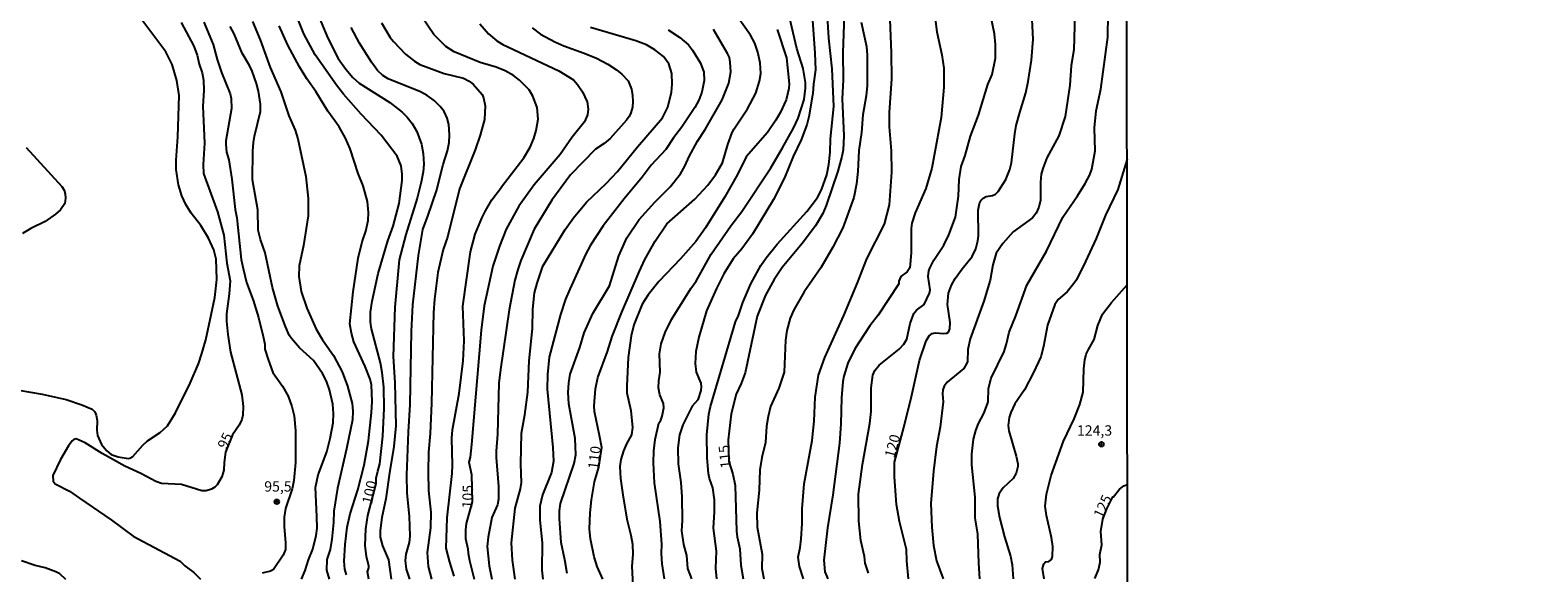
# Model space of a CAD drawing. Units: millimetres. Extents: x 190363 to 192778, y 1663206 to 1665984.
# Drawn here: x 191544 to 191909, y 1664317 to 1664448 of the extents above; entities that cross this region are included whole.
import ezdxf
from ezdxf.enums import TextEntityAlignment as Align

# ---------------------------------------------------------------- set-up
doc = ezdxf.new("R2010")
doc.units = ezdxf.units.MM
for name, color, linetype in [('IMAGEM', 7, 'Continuous'), ('V-CURVA_DE_NIVEL', 4, 'Continuous'), ('V-CURVA_MESTRA', 1, 'Continuous'), ('V-PONTO_DE_APARELHO', 4, 'Continuous'), ('V-TEXTO_DE_ALTIMETRIA', 2, 'Continuous'), ('X-LIMITE_1000', 7, 'Continuous')]:
    doc.layers.add(name, color=color, linetype=linetype)
picture_1 = doc.add_image_def('image1.jpg', size_in_pixel=(4026, 4633))

# ---------------------------------------------------------------- blocks, each defined once
blk = doc.blocks.new('805')
at = {"color": 0, "linetype": 'ByBlock', "lineweight": -2}
for radius in [0.562, 0.0806]:
    blk.add_circle((0, 0), radius, dxfattribs=at)

msp = doc.modelspace()

# ---------------------------------------------------------------- linework, layer by layer
at = {"layer": 'V-CURVA_DE_NIVEL'}
for points in [[(191612.79, 1664454.28), (191616.12, 1664446.17)], [(191747.15, 1664316.74), (191746.34, 1664319.11), (191746.19, 1664320.79), (191745.27, 1664324.64), (191744.78, 1664329.33), (191744.74, 1664335.86), (191745.72, 1664342.99), (191747.47, 1664352.93), (191747.81, 1664355.83), (191747.77, 1664361.59), (191748.15, 1664364.62), (191748.69, 1664365.77), (191749.69, 1664367.1), (191754.6, 1664370.93), (191755.69, 1664372.11), (191756.41, 1664373.33), (191757.24, 1664377.17), (191758.12, 1664379.6), (191758.78, 1664380.41), (191760.62, 1664381.77), (191761.92, 1664384.53), (191762.04, 1664385.3), (191761.62, 1664388.52), (191761.79, 1664389.93), (191761.98, 1664390.57), (191763, 1664392.49), (191765.4, 1664396.12), (191766.57, 1664398.63), (191768.21, 1664402.9), (191768.94, 1664407.94), (191769.11, 1664411.99), (191769.6, 1664415.15), (191770.58, 1664417.79), (191771.84, 1664422.49), (191773.78, 1664427.57), (191776.08, 1664435.03), (191777.07, 1664437.38), (191777.94, 1664441.39), (191777.94, 1664444.68), (191777.69, 1664447.24), (191776.23, 1664454.28)], [(191541.31, 1664360.99), (191546.9, 1664360.03), (191552.75, 1664358.75), (191556.51, 1664357.47), (191559.02, 1664356.4), (191559.66, 1664355.81), (191560.04, 1664354.93), (191560.22, 1664353.65), (191560.17, 1664351.31), (191560.37, 1664350.03), (191561.3, 1664347.89), (191562.61, 1664346.31), (191563.63, 1664345.48), (191565.34, 1664344.92), (191567.73, 1664344.48), (191568.2, 1664344.56), (191568.92, 1664344.97), (191571.33, 1664347.72), (191572.44, 1664348.75), (191575.5, 1664350.81), (191577.31, 1664352.39), (191579.23, 1664355.53), (191582.77, 1664362.7), (191584.8, 1664367.4), (191585.65, 1664369.87), (191586.55, 1664373.16), (191587.91, 1664379.26), (191588.76, 1664383.44), (191589.11, 1664386.34), (191589.23, 1664387.77), (191589.11, 1664392.74), (191588.53, 1664395.01), (191587.25, 1664397.82), (191585.37, 1664400.89), (191583.05, 1664403.88), (191581.77, 1664405.97), (191580.74, 1664408.06), (191579.97, 1664410.67), (191579.42, 1664414.38), (191579.38, 1664416.64), (191579.76, 1664422.36), (191580.1, 1664432.3), (191579.59, 1664435.97), (191578.39, 1664439.81), (191576.86, 1664442.93), (191570.59, 1664451.29)], [(191586.12, 1664450.1), (191588.38, 1664444.68), (191589.32, 1664441.01), (191590.36, 1664437.89), (191592.48, 1664432.73), (191592.69, 1664431.62), (191592.8, 1664429.15), (191591.45, 1664421.38), (191591.43, 1664420.44), (191591.62, 1664418.6), (191592.14, 1664416.77), (191592.9, 1664412.08), (191593.72, 1664404.74), (191594.1, 1664402.73), (191595.17, 1664392.62), (191595.59, 1664390.44), (191596.4, 1664387.07), (191598.03, 1664382.8), (191599.35, 1664378.58), (191600.5, 1664374.01), (191600.84, 1664372.13), (191600.88, 1664370.94), (191601.65, 1664368.46), (191602.85, 1664365.3), (191605.15, 1664361.98), (191606.56, 1664359.58), (191607.46, 1664357.07), (191607.97, 1664354.81), (191608.27, 1664351.14), (191608.31, 1664343.5), (191607.93, 1664339.19), (191607.54, 1664337.1), (191605.92, 1664332.36), (191605.58, 1664330.27), (191605.58, 1664328.01), (191605.92, 1664324.08), (191605.88, 1664322.46), (191605.34, 1664321.09), (191602.95, 1664317.63), (191602.25, 1664317.21), (191600.24, 1664316.69)], [(191597.9, 1664450.27), (191599.71, 1664445.83), (191602.16, 1664439.09), (191604.73, 1664433.24), (191606.71, 1664427.44), (191608.22, 1664423.94), (191608.86, 1664421.85), (191610.83, 1664412.76), (191611.38, 1664407.42), (191611.38, 1664403.2), (191610.25, 1664395.99), (191609.16, 1664391.08), (191609.12, 1664388.56), (191609.72, 1664384.89), (191611.04, 1664380.88), (191613.32, 1664375.76), (191614.86, 1664373.2), (191617.53, 1664369.4), (191619.58, 1664365.43), (191620.9, 1664361.98), (191622.05, 1664357.75), (191622.18, 1664355.92), (191622.09, 1664353.87), (191620.69, 1664346.83), (191618.47, 1664337.27), (191617.61, 1664331.72), (191617.53, 1664328.99), (191617.14, 1664324.98), (191616.67, 1664322.42), (191615.93, 1664320.03), (191615.82, 1664317.42), (191616.43, 1664315.26)], [(191629.18, 1664449.89), (191631.23, 1664446.39), (191632.04, 1664445.4), (191634.96, 1664442.31), (191637.16, 1664440.6), (191638.42, 1664439.85), (191644.33, 1664437.65), (191648.98, 1664436.5), (191650.39, 1664435.8), (191651.35, 1664435.05), (191653.5, 1664432.56), (191653.89, 1664431.75), (191654.27, 1664429.83), (191654.06, 1664426.5), (191653.08, 1664422.7), (191651.82, 1664419.16), (191648.08, 1664409.77), (191645.1, 1664398.04), (191644.07, 1664395.05), (191642.83, 1664389.5), (191642, 1664383.06), (191641.77, 1664379.81), (191641.23, 1664357.88), (191640.91, 1664350.54), (191640.53, 1664345.97), (191640.44, 1664341.24), (191640.57, 1664336.63), (191641.13, 1664331.51), (191641, 1664327.67), (191640.19, 1664321.69), (191640.44, 1664318.32), (191641.29, 1664315.28)], [(191646.78, 1664316.04), (191645.67, 1664319.39), (191644.84, 1664322.8), (191645.05, 1664330.14), (191646.29, 1664340.85), (191646.38, 1664342.86), (191646.2, 1664349.39), (191646.33, 1664351.43), (191647.93, 1664360.23), (191648.94, 1664368.08), (191649.15, 1664372.99), (191648.87, 1664381.31), (191650.69, 1664394.49), (191651.8, 1664398.76), (191653.42, 1664402.64), (191654.31, 1664404.39), (191655.91, 1664407.04), (191658.24, 1664410.13), (191658.2, 1664410.26), (191663.64, 1664417.22), (191665.13, 1664419.84), (191666.05, 1664421.89), (191666.65, 1664423.85), (191667.12, 1664426.63), (191666.86, 1664429.4), (191665.84, 1664432.18), (191664.92, 1664433.67), (191662.61, 1664436.06), (191661.1, 1664437.19), (191659.09, 1664438.32), (191656.92, 1664439.15), (191653.04, 1664440.3), (191646.72, 1664442.9), (191644.76, 1664444.16), (191641.79, 1664447.11), (191638.95, 1664451.38)], [(191697.75, 1664315.32), (191697.11, 1664318.96), (191696.96, 1664321.52), (191697.07, 1664323.74), (191696.65, 1664329.2), (191695.32, 1664338.55), (191695.07, 1664343.45), (191695.15, 1664346.36), (191695.49, 1664349.05), (191696.37, 1664353.01), (191696.84, 1664353.78), (191697.16, 1664354.72), (191697.54, 1664356.77), (191697.48, 1664357.79), (191696.6, 1664359.88), (191696.26, 1664361.59), (191696.35, 1664363.3), (191696.69, 1664365.35), (191696.48, 1664369.83), (191696.94, 1664372.26), (191697.88, 1664374.99), (191699.44, 1664378.11), (191704.13, 1664385.66), (191705.41, 1664387.37), (191709.04, 1664393.9), (191713.78, 1664400.77), (191716.42, 1664404.22), (191723.47, 1664414.85), (191726.33, 1664419.67), (191728.97, 1664424.45), (191730.08, 1664426.88), (191731.51, 1664431.36), (191731.9, 1664434.1), (191731.9, 1664435.46), (191731.3, 1664438.88), (191729.8, 1664443.74), (191727.97, 1664451.29)], [(191733.43, 1664452.79), (191734.16, 1664442.59), (191734.29, 1664438.58), (191733.8, 1664435.08), (191733.69, 1664432.9), (191732.68, 1664427.14), (191732.19, 1664425.26), (191730.83, 1664421.59), (191728.91, 1664417.54), (191726.78, 1664412.43), (191724.15, 1664407.13), (191719.01, 1664398.76), (191716.47, 1664395.24), (191714.31, 1664392.8), (191712.11, 1664389.16), (191710.3, 1664385.66), (191707.91, 1664380.24), (191706.03, 1664373.84), (191705.29, 1664370.34), (191705.12, 1664367.48), (191705.39, 1664365.39), (191706.5, 1664362.7), (191706.61, 1664361.8), (191706.5, 1664360.91), (191705.78, 1664358.65), (191704.39, 1664357.11), (191702.17, 1664352.63), (191701.34, 1664350.2), (191700.93, 1664347.04), (191701.04, 1664343.16), (191701.68, 1664338.68), (191701.94, 1664335.18), (191701.98, 1664329.46), (191701.85, 1664326.98), (191702.3, 1664323.7), (191703.05, 1664320.97), (191703.32, 1664317.85), (191704.24, 1664315.33)], [(191710.38, 1664315.33), (191710.13, 1664317.85), (191710.3, 1664322.03), (191709.62, 1664327.62), (191709.83, 1664331.59), (191709.79, 1664334.47), (191709.45, 1664337.35), (191708.64, 1664339.61), (191708.38, 1664340.85), (191708.04, 1664344.65), (191707.95, 1664350.24), (191708.42, 1664355.23), (191708.83, 1664357.03), (191714.93, 1664377.55), (191715.65, 1664379.11), (191716.68, 1664382.25), (191718.6, 1664386.73), (191721.03, 1664391.21), (191722.38, 1664393.04), (191725, 1664396.31), (191732.17, 1664404.26), (191734.82, 1664407.63), (191735.76, 1664409.47), (191737.04, 1664413.1), (191737.55, 1664415.66), (191737.83, 1664418.65), (191737.91, 1664421.81), (191738.77, 1664429.7), (191738.32, 1664438.75), (191737.53, 1664446.22), (191737.1, 1664452.79)], [(191745.38, 1664450.06), (191746.64, 1664444.17), (191746.81, 1664442.08), (191746.85, 1664434.74), (191746.6, 1664432.22), (191745.78, 1664427.61), (191745.42, 1664423.38), (191744.8, 1664418.99), (191744.55, 1664413.97), (191744.23, 1664410.97), (191743.57, 1664407.64), (191740.92, 1664400.3), (191738.53, 1664395.62), (191735.59, 1664390.61), (191731.53, 1664384.78), (191729.01, 1664380.43), (191728.14, 1664378.43), (191727.37, 1664375.46), (191727.03, 1664373.11), (191726.69, 1664365.35), (191725.39, 1664361.51), (191723.42, 1664357.03), (191722.81, 1664354.68), (191722.46, 1664352.33), (191722.21, 1664348.36), (191721.31, 1664344.73), (191720.84, 1664341.7), (191720.63, 1664336.84), (191720.07, 1664331.29), (191720.16, 1664327.88), (191721.35, 1664321.31), (191721.33, 1664317.89), (191721.79, 1664315.34)], [(191731.39, 1664315.35), (191730.38, 1664318.32), (191730.12, 1664320.62), (191730.62, 1664322.97), (191730.83, 1664325.06), (191731.08, 1664328.77), (191731.04, 1664332.32), (191731.51, 1664338.33), (191733.52, 1664348.83), (191733.99, 1664353.48), (191734.24, 1664359.33), (191735.05, 1664364.66), (191736.52, 1664368.89), (191741.13, 1664379.09), (191744.46, 1664386.98), (191746.7, 1664392.79), (191751.01, 1664401.19), (191752.25, 1664405.89), (191752.81, 1664413.78), (191752.68, 1664418.9), (191752.19, 1664424.71), (191752.25, 1664428.25), (191752.81, 1664436.4), (191752.74, 1664442.67), (191752.34, 1664452.7)], [(191763.05, 1664452.83), (191763.71, 1664447.75), (191764.93, 1664442.16), (191765.4, 1664438.96), (191765.35, 1664434.31), (191764.71, 1664427.01), (191762.45, 1664414.72), (191761, 1664409.86), (191758.42, 1664403.97), (191757.63, 1664401.41), (191757.48, 1664400.13), (191757.5, 1664394.28), (191757.14, 1664390.65), (191756.47, 1664389.65), (191754.98, 1664388.52), (191754.51, 1664387.37), (191754.45, 1664386.72), (191749.5, 1664379.17), (191747.43, 1664376.59), (191743.82, 1664370.98), (191742.11, 1664367.57), (191741.16, 1664364.37), (191740.9, 1664363.08), (191740.6, 1664359.16), (191740.47, 1664352.89), (191740.09, 1664348.15), (191738.53, 1664335.69), (191737.19, 1664327.67), (191736.33, 1664319.9), (191736.59, 1664317.04), (191737.28, 1664315.35)], [(191797.14, 1664451.98), (191796.89, 1664443.36), (191796.25, 1664439.56), (191795.91, 1664434.82), (191794.76, 1664427.27), (191793.26, 1664422.57), (191790.34, 1664417.24), (191789.34, 1664414.68), (191788.99, 1664413.31), (191788.78, 1664411.39), (191788.82, 1664407), (191788.4, 1664405.29), (191787.73, 1664403.88), (191786.86, 1664402.73), (191782.15, 1664399.33), (191779.69, 1664396.5), (191778.09, 1664394.19), (191777.24, 1664391.38), (191776.62, 1664387.67), (191775.1, 1664382.54), (191771.73, 1664373.41), (191771.2, 1664370.85), (191771.11, 1664367.99), (191770.96, 1664367.52), (191770.24, 1664366.22), (191766.17, 1664362.93), (191765.5, 1664362.02), (191765.14, 1664361.08), (191765.05, 1664360.14), (191765.22, 1664358.18), (191764.5, 1664352.07), (191763.62, 1664347.42), (191762.88, 1664341.45), (191762.21, 1664333.55), (191762.45, 1664327.88), (191762.88, 1664323.44), (191763.62, 1664319.73), (191765.19, 1664315.38)], [(191774.15, 1664315.38), (191773.84, 1664319.17), (191773.63, 1664326.17), (191772.99, 1664330.14), (191772.95, 1664335.13), (191772.16, 1664342.94), (191772.14, 1664345.55), (191772.61, 1664349.13), (191773.14, 1664351.22), (191773.78, 1664352.97), (191775.06, 1664355.4), (191776, 1664357.67), (191776.15, 1664358.22), (191776.25, 1664361.4), (191776.89, 1664363.94), (191779.97, 1664370.38), (191780.61, 1664372.22), (191781.23, 1664375.08), (191782.83, 1664379), (191785.51, 1664386.43), (191790.25, 1664394.62), (191794.24, 1664402.86), (191797.78, 1664408.02), (191799.66, 1664411.05), (191800.73, 1664413.14), (191801.24, 1664414.51), (191802.07, 1664418.95), (191801.92, 1664424.54), (191802.31, 1664428.61), (191803.4, 1664433.88), (191805.13, 1664446.47), (191805.21, 1664452.06)], [(191609.79, 1664315.26), (191610.68, 1664317.38), (191611.44, 1664319.94), (191612.47, 1664322.5), (191613.35, 1664325.83), (191613.52, 1664327.58), (191613.49, 1664330.44), (191613.17, 1664337.48), (191613.77, 1664340.55), (191615.88, 1664346.1), (191616.72, 1664349.3), (191617.4, 1664353.14), (191617.55, 1664355.4), (191617.36, 1664357.62), (191616.55, 1664361.06), (191615.78, 1664363.17), (191614.86, 1664365.05), (191612.71, 1664368.21), (191609.29, 1664371.23), (191607.31, 1664373.54), (191606.79, 1664374.35), (191605.85, 1664376.44), (191604, 1664381.31), (191602.72, 1664385.83), (191600.97, 1664394.28), (191599.79, 1664397.48), (191599.24, 1664399.7), (191599.18, 1664404.65), (191597.92, 1664411.95), (191597.98, 1664418.86), (191598.15, 1664420.95), (191598.34, 1664422.49), (191599.82, 1664428.42), (191599.82, 1664430.21), (191599.33, 1664433.37), (191598.86, 1664435.25), (191597.85, 1664438.19), (191597.19, 1664439.6), (191595.42, 1664442.55), (191593.48, 1664447.28), (191592.48, 1664449.03)], [(191620.66, 1664316.33), (191620.26, 1664317.68), (191620.11, 1664319.6), (191620.34, 1664323.65), (191620.81, 1664327.84), (191621.58, 1664331.12), (191623.44, 1664336.93), (191624.91, 1664342.9), (191625.98, 1664348.74), (191626.75, 1664355.57), (191626.87, 1664358.26), (191626.75, 1664362.27), (191626.36, 1664363.68), (191625.17, 1664366.75), (191622.48, 1664372.73), (191621.86, 1664374.82), (191621.45, 1664377.08), (191622.26, 1664384.85), (191623.5, 1664393), (191624.5, 1664396.88), (191625.36, 1664399.53), (191625.89, 1664402.09), (191625.98, 1664404.01), (191625.72, 1664406.7), (191624.68, 1664410.45), (191623.52, 1664413.44), (191621.56, 1664419.41), (191620.41, 1664422.02), (191618.87, 1664424.75), (191616.16, 1664428.55), (191613.24, 1664433.33), (191611.08, 1664436.4), (191609.31, 1664439.26), (191606.43, 1664444.55), (191604.38, 1664449.16)], [(191616.12, 1664446.17), (191618.68, 1664441.26), (191620.47, 1664438.7), (191622.22, 1664436.7), (191623.76, 1664435.29), (191631.19, 1664430.64), (191634.17, 1664428.27), (191635.33, 1664427.07), (191636.6, 1664425.54), (191637.71, 1664423.6), (191638.86, 1664420.57), (191639.25, 1664418.26), (191639.38, 1664415.7), (191639.23, 1664413.87), (191638.78, 1664411.35), (191637.8, 1664407.47), (191635.02, 1664398.72), (191633.4, 1664392.57), (191632.34, 1664381.09), (191631.99, 1664369.14), (191632.34, 1664362.83), (191632.63, 1664352.37), (191632.16, 1664347.42), (191631.06, 1664341.02), (191630.2, 1664334.71), (191629.22, 1664330.23), (191628.84, 1664327.07), (191628.86, 1664325.4), (191629.35, 1664323.31), (191630.82, 1664319.98), (191631.47, 1664315.27)], [(191636.05, 1664315.28), (191635.19, 1664317.72), (191634.94, 1664319.77), (191635.15, 1664321.31), (191635.9, 1664324.12), (191636.09, 1664325.66), (191635.92, 1664330.52), (191635.37, 1664336.11), (191635.28, 1664340.47), (191635.66, 1664350.92), (191636.09, 1664357.58), (191636.45, 1664375.25), (191636.77, 1664381.65), (191638.12, 1664393.64), (191639.14, 1664399.93), (191640.49, 1664403.33), (191642.49, 1664409.22), (191644.07, 1664415.62), (191645.1, 1664418.95), (191645.52, 1664420.99), (191645.65, 1664422.79), (191645.44, 1664425.35), (191645.05, 1664426.88), (191644.33, 1664428.42), (191643.37, 1664429.7), (191641.87, 1664431.09), (191640.23, 1664432.3), (191638.63, 1664433.22), (191630.76, 1664436.33), (191629.43, 1664437.17), (191628.2, 1664438.36), (191626.72, 1664440.41), (191623.84, 1664445.02), (191621.79, 1664448.82)], [(191665.64, 1664448.71), (191667.67, 1664447.21), (191671.17, 1664445.29), (191673.31, 1664444.31), (191678.21, 1664442.61), (191681.2, 1664441.37), (191683.97, 1664439.94), (191686.11, 1664438.57), (191687.39, 1664437.51), (191688.92, 1664435.87), (191689.73, 1664433.88), (191689.99, 1664432.3), (191690.03, 1664430.89), (191689.92, 1664429.49), (191689.54, 1664428.12), (191689.16, 1664427.22), (191688.54, 1664426.35), (191684.55, 1664421.93), (191683.08, 1664420.71), (191681.03, 1664419.35), (191674.94, 1664413.16), (191670.42, 1664407), (191666.17, 1664400), (191662.91, 1664392.36), (191662.14, 1664390.23), (191661.46, 1664387.67), (191660.05, 1664380.45), (191657.94, 1664365.99), (191657.6, 1664362.7), (191657.21, 1664350.37), (191656.92, 1664346.27), (191656.92, 1664344.69), (191657.47, 1664337.69), (191657.51, 1664334.66), (191657.23, 1664333.3), (191655.89, 1664330.23), (191654.95, 1664325.4), (191654.78, 1664323.18), (191655.21, 1664318.53), (191655.84, 1664315.29)], [(191661.49, 1664315.3), (191660.88, 1664319.86), (191660.63, 1664324.08), (191661.57, 1664332.49), (191662.81, 1664337.14), (191663.06, 1664338.63), (191662.93, 1664343.11), (191663.06, 1664350.58), (191663.85, 1664355.02), (191664.6, 1664360.57), (191664.94, 1664368.12), (191665.75, 1664375.97), (191665.79, 1664380.58), (191666.22, 1664384.59), (191666.86, 1664386.94), (191668.22, 1664390.99), (191673.64, 1664399.91), (191675.67, 1664402.69), (191678.85, 1664406.53), (191683.57, 1664411.03), (191686.3, 1664413.95), (191691.14, 1664419.93), (191697.24, 1664426.93), (191698.52, 1664429.49), (191699.44, 1664433.11), (191699.57, 1664435.08), (191699.46, 1664437.68), (191698.76, 1664440.03), (191697.5, 1664441.73), (191695.37, 1664443.4), (191693.32, 1664444.57), (191690.76, 1664445.55), (191679.79, 1664448.77)], [(191698.61, 1664448.2), (191701.39, 1664446.4), (191702.47, 1664445.51), (191703.5, 1664444.57), (191704.52, 1664443.31), (191706.46, 1664440.16), (191707.23, 1664437.94), (191707.36, 1664435.97), (191706.76, 1664433.11), (191705.99, 1664431.19), (191705.03, 1664429.42), (191701.83, 1664424.56), (191699.93, 1664422.1), (191698.03, 1664419.24), (191694.51, 1664415.49), (191692.31, 1664412.54), (191687.92, 1664407.3), (191682.86, 1664400.81), (191679.75, 1664396.14), (191678.64, 1664394.02), (191674.77, 1664385.45), (191673.73, 1664383.01), (191672.49, 1664379.34), (191669.76, 1664369.02), (191669.33, 1664364.83), (191669.29, 1664361.25), (191670.66, 1664347.12), (191670.79, 1664343.8), (191670.36, 1664341.11), (191668.14, 1664335.69), (191667.54, 1664332.91), (191667.5, 1664329.54), (191668.1, 1664324.08), (191667.99, 1664317.47), (191668.22, 1664315.3)], [(191674.11, 1664316.63), (191673.6, 1664319.94), (191672.66, 1664324.12), (191672.24, 1664329.97), (191672.24, 1664331.85), (191672.53, 1664333.57), (191675.82, 1664343.24), (191676.25, 1664345.33), (191676.03, 1664349.3), (191674.5, 1664357.67), (191674.37, 1664360.48), (191674.5, 1664362.79), (191674.84, 1664364.92), (191677.21, 1664371.36), (191678.21, 1664374.86), (191680.36, 1664379.56), (191684.38, 1664386.26), (191686.64, 1664393.51), (191688.62, 1664397.91), (191691.55, 1664402.35), (191695.34, 1664406.51), (191699.06, 1664410.24), (191701.62, 1664413.4), (191702.64, 1664415.23), (191703.66, 1664417.54), (191705.73, 1664421.29), (191707.53, 1664424.07), (191711.67, 1664431.32), (191713.31, 1664435.29), (191713.8, 1664438.06), (191713.65, 1664440.41), (191713.42, 1664441.56), (191713.01, 1664442.5), (191709.58, 1664448.31)], [(191725.02, 1664448.31), (191727.29, 1664441.44), (191727.88, 1664435.12), (191727.8, 1664434.05), (191727.2, 1664431.28), (191725.84, 1664428.29), (191724.68, 1664426.37), (191722.66, 1664423.38), (191717.49, 1664417.45), (191715.36, 1664413.18), (191712.31, 1664407.81), (191707.63, 1664400.34), (191705.27, 1664397.03), (191701.62, 1664392.79), (191696.33, 1664387.28), (191693.74, 1664384.1), (191692.31, 1664381.86), (191690.29, 1664376.83), (191689.65, 1664374.14), (191688.92, 1664368.93), (191688.58, 1664362.06), (191688.58, 1664360.4), (191689.52, 1664356.13), (191689.99, 1664351.99), (191689.69, 1664350.24), (191688.47, 1664348.06), (191687.77, 1664346.31), (191687.17, 1664344.22), (191686.92, 1664342.56), (191687.04, 1664339.65), (191687.6, 1664335.69), (191688.62, 1664329.8), (191689.56, 1664325.96), (191689.92, 1664323.76), (191690.03, 1664321.26), (191689.82, 1664318.45), (191690.07, 1664313.65)], [(191543.08, 1664419.73), (191551.66, 1664410.34), (191552.28, 1664409.43), (191552.53, 1664408.53), (191552.62, 1664407.47), (191552.45, 1664406.19), (191551.38, 1664404.69), (191550.17, 1664403.58), (191547.67, 1664401.87), (191544.17, 1664400.12), (191542.17, 1664398.91)], [(191809.77, 1664416.91), (191807.58, 1664409.6), (191804.59, 1664403.33), (191802.33, 1664397.74), (191799.71, 1664392.15), (191797.51, 1664387.75), (191796.91, 1664386.85), (191795.31, 1664384.85), (191793.09, 1664382.95), (191792.32, 1664381.78), (191790.49, 1664376.78), (191789.51, 1664371.58), (191788.89, 1664369.12), (191787.14, 1664365.3), (191784.9, 1664361.08), (191782.59, 1664357.69), (191781.61, 1664355.59), (191781.23, 1664354.38), (191780.97, 1664352.5), (191781.16, 1664351.14), (191782.93, 1664345.08), (191783.32, 1664343.2), (191783.32, 1664342.52), (191782.95, 1664340.94), (191782.21, 1664339.61), (191779.8, 1664337.41), (191778.77, 1664335.99), (191778.41, 1664334.71), (191778.37, 1664333.06), (191778.86, 1664330.18), (191780.05, 1664325.49), (191781.57, 1664320.84), (191781.95, 1664318.75), (191782.22, 1664315.39)], [(191789.7, 1664315.39), (191789.33, 1664317.89), (191789.63, 1664319), (191790.06, 1664319.45), (191790.79, 1664319.57), (191791.49, 1664320), (191791.75, 1664320.75), (191791.79, 1664323.14), (191791.49, 1664325.36), (191790.29, 1664330.69), (191789.98, 1664332.96), (191790.27, 1664335.86), (191791.38, 1664340.34), (191794.39, 1664348.66), (191796.95, 1664354.08), (191798.34, 1664357.58), (191799.11, 1664360.57), (191799.34, 1664366.16), (191799.58, 1664368.33), (191799.9, 1664369.7), (191800.43, 1664370.89), (191801.84, 1664373.24), (191802.74, 1664376.66), (191803.86, 1664379.43), (191806, 1664382.22), (191809.8, 1664386.49)]]:
    msp.add_lwpolyline(points, dxfattribs=at)
at = {"layer": 'V-CURVA_MESTRA'}
for points in [[(191756.86, 1664315.37), (191756.41, 1664319.73), (191756.37, 1664322.46), (191754.64, 1664329.24), (191753.92, 1664333.34), (191753.42, 1664340.08), (191753.41, 1664343.56), (191755.69, 1664351.97), (191757.55, 1664359.48), (191759.48, 1664368.21), (191761.07, 1664372.94), (191761.81, 1664374.14), (191762.58, 1664374.69), (191763.39, 1664374.9), (191765.31, 1664374.73), (191766.12, 1664374.84), (191766.48, 1664375.07), (191766.87, 1664375.82), (191766.93, 1664377.38), (191766.27, 1664381.73), (191766.55, 1664384.46), (191767.27, 1664386.43), (191768.13, 1664388.01), (191769.81, 1664390.4), (191772.25, 1664393.36), (191773.18, 1664395.18), (191773.65, 1664397.14), (191773.76, 1664398.33), (191773.72, 1664404.61), (191774.02, 1664406.19), (191774.42, 1664407), (191774.91, 1664407.51), (191775.62, 1664407.85), (191777.22, 1664408.1), (191777.94, 1664408.49), (191778.56, 1664409.11), (191780.42, 1664412.03), (191781.42, 1664414.42), (191781.78, 1664416), (191782.59, 1664423.09), (191782.95, 1664425.05), (191783.77, 1664428.21), (191785.28, 1664432.94), (191785.84, 1664435.72), (191786.65, 1664440.84), (191787.07, 1664445.96), (191786.65, 1664453.85)], [(191580.64, 1664449.97), (191583.64, 1664444.23), (191584.46, 1664442.08), (191584.99, 1664439.9), (191585.71, 1664437.81), (191586.01, 1664436.02), (191586.12, 1664433.5), (191585.86, 1664429.74), (191586.25, 1664420.82), (191585.91, 1664415.62), (191585.99, 1664413.48), (191589.43, 1664404.18), (191590.98, 1664398.55), (191591.69, 1664391.76), (191592.44, 1664387.49), (191592.24, 1664384.29), (191591.58, 1664379.47), (191591.58, 1664377.72), (191591.9, 1664374.48), (191592.58, 1664370.25), (191595.31, 1664359.88), (191595.64, 1664357.07), (191595.55, 1664354.93), (191595.29, 1664353.91), (191594.63, 1664352.54), (191593.08, 1664350.24), (191591.32, 1664346.01), (191591.04, 1664343.48), (191590.96, 1664341.66), (191590.45, 1664340.04), (191589.3, 1664338.12), (191588.74, 1664337.56), (191587.96, 1664337.09), (191586.68, 1664336.67), (191585.65, 1664336.62), (191580.66, 1664338.16), (191575.88, 1664338.44), (191574.47, 1664338.89), (191570.84, 1664340.81), (191566.98, 1664342.6), (191561.5, 1664345.65), (191557.31, 1664348.25), (191555.18, 1664349.26), (191554.63, 1664349.11), (191554.2, 1664348.79), (191553.3, 1664347.51), (191551.36, 1664344.22), (191549.55, 1664340.34), (191549.59, 1664339.02), (191550.06, 1664338.37), (191553.52, 1664336.54), (191555.99, 1664334.9), (191563.63, 1664329.63), (191568.94, 1664325.66), (191580.4, 1664319.62), (191581.53, 1664318.49), (191583.69, 1664316.87), (191585.26, 1664315.24)], [(191626.05, 1664315.27), (191625.74, 1664317.06), (191626.09, 1664318.02), (191626.09, 1664318.45), (191625.53, 1664320.75), (191625.17, 1664323.4), (191625.31, 1664327.45), (191625.85, 1664330.69), (191627.87, 1664338.43), (191627.82, 1664339.75), (191628.26, 1664341.43), (191628.75, 1664343.2), (191629.48, 1664349.9), (191629.82, 1664356.6), (191629.69, 1664361.72), (191629.31, 1664365.26), (191628.88, 1664367.61), (191626.72, 1664375.89), (191626.49, 1664377.47), (191626.49, 1664379.86), (191626.87, 1664382.59), (191628.37, 1664389.29), (191630.71, 1664397.18), (191631.99, 1664400.72), (191633.4, 1664406.23), (191634.15, 1664411.78), (191634.19, 1664413.31), (191633.92, 1664415.32), (191632.93, 1664417.67), (191629.05, 1664422.74), (191624.21, 1664427.8), (191619.96, 1664432.64), (191618.23, 1664434.82), (191613.07, 1664442.16), (191610.32, 1664447.28), (191609.04, 1664450.44)], [(191682.79, 1664315.31), (191681.43, 1664318.32), (191680.71, 1664320.67), (191679.79, 1664325.02), (191679.55, 1664327.37), (191679.68, 1664331.34), (191680.02, 1664334.49), (191680.79, 1664338.8), (191681.82, 1664342.37), (191682.53, 1664347.12), (191681.98, 1664350.06), (191680.75, 1664355.87), (191680.64, 1664357.2), (191681.03, 1664361.34), (191681.58, 1664364.07), (191683.91, 1664370.34), (191685.06, 1664373.97), (191687.41, 1664379.9), (191691.65, 1664389.84), (191692.96, 1664392.62), (191695.49, 1664397.1), (191698.29, 1664401.29), (191705.09, 1664407.27), (191708.23, 1664410.64), (191710.03, 1664413.1), (191711.73, 1664416.04), (191713.04, 1664420.46), (191714.12, 1664423.34), (191714.59, 1664424.28), (191717.81, 1664429.08), (191719.82, 1664432.9), (191720.76, 1664435.76), (191721.03, 1664437.68), (191720.93, 1664440.24), (191720.31, 1664442.8), (191719.56, 1664445.02), (191718.56, 1664446.94), (191715.36, 1664451.38)], [(191741.26, 1664451.81), (191740.9, 1664442.63), (191741.01, 1664436.1), (191740.73, 1664431.49), (191741.16, 1664422.53), (191740.99, 1664419.16), (191740.71, 1664417.54), (191739.71, 1664414.04), (191736.89, 1664405.72), (191736.04, 1664403.8), (191734.26, 1664400.78), (191731.09, 1664396.54), (191726.26, 1664390.71), (191724.26, 1664387.77), (191722.17, 1664384.04), (191720.2, 1664378.92), (191717.22, 1664365.22), (191716.32, 1664362.66), (191715.1, 1664360.01), (191713.84, 1664355.32), (191713.1, 1664349), (191713.31, 1664343.78), (191714.29, 1664340.69), (191714.83, 1664337.93), (191715.15, 1664326.9), (191715.32, 1664325.49), (191716, 1664322.62), (191716.17, 1664318.7), (191716.74, 1664315.34)], [(191652.93, 1664449.71), (191655.04, 1664447.28), (191657.09, 1664445.53), (191658.54, 1664444.7), (191672.11, 1664438.28), (191675.63, 1664436.08), (191676.63, 1664435.03), (191677.83, 1664433.24), (191678.94, 1664430.81), (191679.24, 1664429.02), (191679.06, 1664427.65), (191678.34, 1664425.94), (191675.35, 1664422.27), (191672.45, 1664418.05), (191666.13, 1664410.73), (191662.4, 1664405.55), (191659.33, 1664400), (191657.73, 1664395.86), (191656.11, 1664391.04), (191654.01, 1664381.39), (191653.27, 1664375.55), (191650.99, 1664347.89), (191650.64, 1664344.78), (191650.32, 1664343.56), (191650.98, 1664340.64), (191651.11, 1664333.99), (191649.69, 1664328.72), (191649.47, 1664327.24), (191649.47, 1664325.15), (191650.09, 1664322.63), (191650.13, 1664321.56), (191650.5, 1664319.77), (191651.62, 1664315.29)], [(191801.98, 1664315.4), (191802.89, 1664317.51), (191803.23, 1664319.39), (191803.18, 1664321.22), (191803.65, 1664323.57), (191803.44, 1664326.85), (191803.89, 1664329.82), (191804.85, 1664332.26), (191806.32, 1664335.19), (191806.43, 1664335.15), (191807.98, 1664337.03), (191809.03, 1664337.84), (191809.83, 1664338.2)], [(191552.64, 1664315.21), (191551.2, 1664316.55), (191550.23, 1664317.08), (191547.67, 1664318), (191545.24, 1664318.55), (191541.95, 1664319.68)]]:
    msp.add_lwpolyline(points, dxfattribs=at)
at = {"layer": 'X-LIMITE_1000'}
msp.add_line((191810.67, 1663206.77), (191808.61, 1665978.2), dxfattribs=at)

# ---------------------------------------------------------------- block references
at = {"layer": 'V-PONTO_DE_APARELHO', "xscale": 0.999998301267624, "yscale": 0.999998301267624, "zscale": 0.999998301267624}
for p in [(191803.56, 1664347.91), (191603.78, 1664334.01)]:
    msp.add_blockref('805', p, dxfattribs=at)

# ---------------------------------------------------------------- texts
at = {"layer": 'V-TEXTO_DE_ALTIMETRIA'}
for s, p in [('124,3', (191797.65, 1664349.23)), ('95,5', (191600.74, 1664335.69))]:
    msp.add_text(s, height=2.5, dxfattribs=at).set_placement(p, align=Align.BOTTOM_LEFT)
for s, rotation, p in [('95', 64, (191592.22, 1664346.2)), ('115', 96, (191714.64, 1664342.29)), ('120', 75, (191754.15, 1664344.23)), ('110', 83, (191682.42, 1664341.62)), ('100', 77, (191627.58, 1664333.08)), ('105', 88, (191651.94, 1664332.33)), ('125', 65, (191804.49, 1664329.46))]:
    msp.add_text(s, height=2.5, rotation=rotation, dxfattribs=at).set_placement(p, align=Align.BOTTOM_LEFT)

# ---------------------------------------------------------------- referenced raster images: frames only (the image files are external)
at = {"layer": 'IMAGEM'}
image = msp.add_image(picture_1, insert=(190363.07, 1663205.66), size_in_units=(2414.58, 2778.63), dxfattribs=at)
image.dxf.flags = 7

doc.saveas('drawing.dxf')
